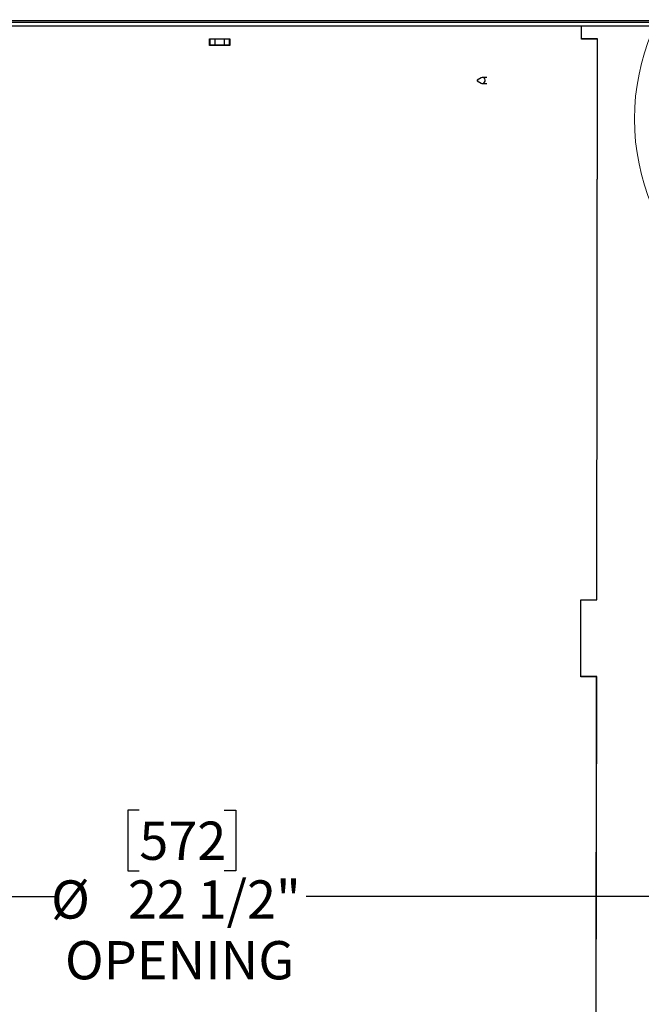
# Model space of a CAD drawing. Units: inches. Extents: x 2 to 154, y 1 to 99.
# Drawn here: x 50 to 62, y 48 to 67 of the extents above; entities that cross this region are included whole.
import ezdxf

# ---------------------------------------------------------------- set-up
doc = ezdxf.new("R2010")
doc.units = ezdxf.units.IN
doc.header["$MEASUREMENT"] = 0
doc.layers.add('SLD-0', color=7, linetype='Continuous')
doc.styles.add('SLDTEXTSTYLE0', font='TXT', dxfattribs={"width": 0.75})
doc.dimstyles.new('SLDDIMSTYLE0', dxfattribs={"dimtxt": 0.75, "dimasz": 0.13, "dimexe": 0, "dimexo": 0.0625, "dimgap": 0.1875, "dimtad": 0, "dimtih": 1, "dimtoh": 1, "dimdec": 0, "dimrnd": 1e-09, "dimzin": 12, "dimdsep": 46, "dimtxsty": 'SLDTEXTSTYLE0', "dimblk1": 'NONE', "dimblk2": 'NONE', "dimsah": 1, "dimcen": 0.09, "dimadec": 0, "dimazin": 3, "dimtfac": 1, "dimtofl": 0, "dimtmove": 0, "dimatfit": 3, "dimldrblk": 'NONE', "dimfxl": 0, "dimfrac": 2, "dimtolj": 1, "dimtzin": 12, "dimarcsym": 0})

# ---------------------------------------------------------------- blocks, each defined once
blk = doc.blocks.new('_D')
at = {"layer": 'SLD-0', "color": 7}
for p, q in [((52.925, 82.294), (52.697, 82.294)), ((52.697, 82.294), (52.697, 81.103)), ((54.588, 82.294), (54.816, 82.294)), ((54.816, 82.294), (54.816, 81.103)), ((42.019, 65.521), (42.019, 81.323)), ((65.956, 65.521), (65.956, 81.323)), ((42.019, 81.198), (51.418, 81.198)), ((52.697, 81.103), (52.925, 81.103)), ((54.816, 81.103), (54.588, 81.103)), ((65.956, 81.198), (56.095, 81.198))]:
    blk.add_line(p, q, dxfattribs=at)
for points in [[(42.019, 81.198), (42.769, 81.083), (42.769, 81.314)], [(65.956, 81.198), (65.206, 81.314), (65.206, 81.083)]]:
    blk.add_solid(points, dxfattribs=at)
at = {"layer": 'SLD-0', "color": 7, "char_height": 0.75, "attachment_point": 1, "style": 'SLDTEXTSTYLE0'}
for s, insert in [('608', (52.925, 82.069)), ('%%c', (51.195, 80.917)), ('23 7/8"', (52.702, 80.917))]:
    blk.add_mtext(s, dxfattribs=dict(at, insert=insert))
blk = doc.blocks.new('_None')
blk = doc.blocks.new('_D_1')
at = {"layer": 'SLD-0', "color": 7}
for p, q in [((52.787, 87.556), (52.559, 87.556)), ((52.559, 87.556), (52.559, 86.365)), ((54.449, 87.556), (54.677, 87.556)), ((54.677, 87.556), (54.677, 86.365)), ((52.559, 86.365), (52.787, 86.365)), ((54.677, 86.365), (54.449, 86.365)), ((40.441, 65.207), (40.441, 85.394)), ((67.487, 63.968), (67.487, 85.394)), ((40.441, 85.269), (49.677, 85.269)), ((67.487, 85.269), (57.836, 85.269))]:
    blk.add_line(p, q, dxfattribs=at)
for points in [[(40.441, 85.269), (41.191, 85.153), (41.191, 85.384)], [(67.487, 85.269), (66.737, 85.384), (66.737, 85.153)]]:
    blk.add_solid(points, dxfattribs=at)
at = {"layer": 'SLD-0', "color": 7, "char_height": 0.75, "attachment_point": 1, "style": 'SLDTEXTSTYLE0'}
for s, insert in [('687', (52.787, 87.331)), ('27"', (52.909, 86.179)), ('MINIMUM INSIDE', (49.829, 84.988)), ('DIMENSION', (51.006, 83.796))]:
    blk.add_mtext(s, dxfattribs=dict(at, insert=insert))
blk = doc.blocks.new('_D_2')
at = {"layer": 'SLD-0', "color": 7}
for p, q in [((53.554, 78.672), (34.927, 78.672)), ((35.052, 78.672), (35.052, 70.666)), ((34.22, 70.514), (33.992, 70.514)), ((33.992, 70.514), (33.992, 69.323)), ((35.883, 70.514), (36.111, 70.514)), ((36.111, 70.514), (36.111, 69.323)), ((33.992, 69.323), (34.22, 69.323)), ((36.111, 69.323), (35.883, 69.323)), ((35.052, 61.218), (35.052, 68.171)), ((40.225, 61.218), (34.927, 61.218))]:
    blk.add_line(p, q, dxfattribs=at)
for points in [[(35.052, 78.672), (34.936, 77.922), (35.167, 77.922)], [(35.052, 61.218), (35.167, 61.968), (34.936, 61.968)]]:
    blk.add_solid(points, dxfattribs=at)
at = {"layer": 'SLD-0', "color": 7, "char_height": 0.75, "attachment_point": 1, "style": 'SLDTEXTSTYLE0'}
for s, insert in [('443', (34.22, 70.29)), ('17 1/2"', (33.432, 69.137))]:
    blk.add_mtext(s, dxfattribs=dict(at, insert=insert))
blk = doc.blocks.new('_D_5')
at = {"layer": 'SLD-0', "color": 7}
for p, q in [((42.737, 52.403), (42.737, 49.932)), ((65.237, 52.403), (65.237, 49.932)), ((52.412, 51.749), (52.184, 51.749)), ((52.184, 51.749), (52.184, 50.557)), ((54.075, 51.749), (54.303, 51.749)), ((54.303, 51.749), (54.303, 50.557)), ((52.184, 50.557), (52.412, 50.557)), ((54.303, 50.557), (54.075, 50.557)), ((42.737, 50.057), (50.803, 50.057)), ((65.237, 50.057), (55.684, 50.057))]:
    blk.add_line(p, q, dxfattribs=at)
for points in [[(42.737, 50.057), (43.487, 49.942), (43.487, 50.173)], [(65.237, 50.057), (64.487, 50.173), (64.487, 49.942)]]:
    blk.add_solid(points, dxfattribs=at)
at = {"layer": 'SLD-0', "color": 7, "char_height": 0.75, "attachment_point": 1, "style": 'SLDTEXTSTYLE0'}
for s, insert in [('572', (52.412, 51.524)), ('%%c', (50.682, 50.372)), ('22 1/2"', (52.189, 50.372)), ('OPENING', (50.955, 49.181))]:
    blk.add_mtext(s, dxfattribs=dict(at, insert=insert))

msp = doc.modelspace()

# ---------------------------------------------------------------- linework, layer by layer
at = {"layer": 'SLD-0', "color": 7, "linetype": 'Continuous', "lineweight": 25}
for p, q in [((64.534, 67.218), (43.44, 67.218)), ((64.504, 67.189), (43.47, 67.189)), ((61.076, 67.118), (43.517, 67.118)), ((61.075, 66.863), (61.076, 67.118)), ((61.079, 67.118), (61.076, 67.118)), ((61.079, 66.868), (61.079, 67.118)), ((64.457, 67.118), (61.079, 67.118)), ((53.787, 66.868), (53.8, 66.868)), ((53.787, 66.738), (53.787, 66.868)), ((53.8, 66.743), (53.8, 66.868)), ((53.8, 66.868), (53.893, 66.868)), ((53.893, 66.868), (53.893, 66.743)), ((53.893, 66.868), (54.082, 66.868)), ((54.082, 66.743), (54.082, 66.868)), ((54.082, 66.868), (54.175, 66.868)), ((54.175, 66.868), (54.187, 66.868)), ((54.175, 66.868), (54.175, 66.743)), ((54.187, 66.868), (54.187, 66.738)), ((61.387, 66.863), (61.075, 66.863)), ((61.39, 66.868), (61.079, 66.868)), ((61.374, 55.873), (61.387, 66.863)), ((61.377, 55.868), (61.39, 66.868)), ((61.39, 66.863), (61.387, 66.863)), ((54.187, 66.738), (53.787, 66.738)), ((53.893, 66.743), (53.8, 66.743)), ((54.082, 66.743), (53.893, 66.743)), ((54.175, 66.743), (54.082, 66.743)), ((59.033, 66.057), (59.032, 66.055)), ((59.033, 66.057), (59.032, 66.055)), ((59.032, 66.055), (59.032, 66.052)), ((59.032, 66.055), (59.032, 66.052)), ((59.032, 66.052), (59.032, 66.05)), ((59.032, 66.052), (59.032, 66.05)), ((59.032, 66.05), (59.034, 66.048)), ((59.032, 66.05), (59.034, 66.048)), ((59.034, 66.058), (59.033, 66.057)), ((59.034, 66.058), (59.033, 66.057)), ((59.113, 66.106), (59.034, 66.059)), ((59.113, 66.106), (59.034, 66.059)), ((59.036, 66.059), (59.034, 66.058)), ((59.036, 66.059), (59.034, 66.058)), ((59.034, 66.048), (59.036, 66.047)), ((59.034, 66.048), (59.036, 66.047)), ((59.034, 66.047), (59.113, 66)), ((59.034, 66.047), (59.113, 66)), ((59.038, 66.059), (59.036, 66.059)), ((59.038, 66.059), (59.036, 66.059)), ((59.036, 66.047), (59.038, 66.047)), ((59.036, 66.047), (59.038, 66.047)), ((59.04, 66.058), (59.038, 66.059)), ((59.04, 66.058), (59.038, 66.059)), ((59.038, 66.047), (59.04, 66.047)), ((59.038, 66.047), (59.04, 66.047)), ((59.042, 66.056), (59.04, 66.058)), ((59.042, 66.056), (59.04, 66.058)), ((59.04, 66.047), (59.041, 66.049)), ((59.04, 66.047), (59.041, 66.049)), ((59.041, 66.049), (59.042, 66.051)), ((59.041, 66.049), (59.042, 66.051)), ((59.043, 66.054), (59.042, 66.056)), ((59.043, 66.054), (59.042, 66.056)), ((59.042, 66.051), (59.043, 66.054)), ((59.042, 66.051), (59.043, 66.054)), ((59.131, 66.112), (59.113, 66.106)), ((59.131, 66.112), (59.113, 66.106)), ((59.151, 66.111), (59.131, 66.112)), ((59.151, 66.111), (59.131, 66.112)), ((59.221, 66.113), (59.137, 66.113)), ((59.221, 66.113), (59.137, 66.113)), ((59.169, 66.1), (59.151, 66.111)), ((59.169, 66.1), (59.151, 66.111)), ((59.163, 66.001), (59.178, 66.016)), ((59.163, 66.001), (59.178, 66.016)), ((59.182, 66.083), (59.169, 66.1)), ((59.182, 66.083), (59.169, 66.1)), ((59.178, 66.016), (59.187, 66.037)), ((59.178, 66.016), (59.187, 66.037)), ((59.189, 66.06), (59.182, 66.083)), ((59.189, 66.06), (59.182, 66.083)), ((59.187, 66.037), (59.189, 66.06)), ((59.187, 66.037), (59.189, 66.06)), ((59.113, 66), (59.123, 65.995)), ((59.113, 66), (59.123, 65.995)), ((59.123, 65.995), (59.143, 65.993)), ((59.123, 65.995), (59.143, 65.993)), ((59.137, 65.993), (59.221, 65.993)), ((59.137, 65.993), (59.221, 65.993)), ((59.143, 65.993), (59.163, 66.001)), ((59.143, 65.993), (59.163, 66.001)), ((61.061, 54.363), (61.062, 55.873)), ((61.062, 55.873), (61.374, 55.873)), ((61.064, 54.368), (61.066, 55.868)), ((61.066, 55.868), (61.377, 55.868)), ((61.377, 55.873), (61.374, 55.873)), ((61.372, 54.363), (61.061, 54.363)), ((61.375, 54.368), (61.064, 54.368)), ((61.363, 46.782), (61.372, 54.363)), ((61.366, 46.784), (61.375, 54.368)), ((61.375, 54.363), (61.372, 54.363))]:
    msp.add_line(p, q, dxfattribs=at)
at = {"layer": 'SLD-0', "color": 7, "linetype": 'Continuous', "lineweight": 18}
msp.add_circle((66.473, 65.297), 4.358, dxfattribs=at)

# ---------------------------------------------------------------- dimensions: what is measured, and where the dimension line sits
at = {"layer": 'SLD-0', "color": 7}
for base, p1, p2, text, picture, middle in [((40.441, 85.269), (67.487, 63.918), (40.441, 65.157), '<>" \\PMINIMUM INSIDE\\PDIMENSION', '_D_1', (53.756, 85.269)), ((42.019, 81.198), (65.956, 65.471), (42.019, 65.471), '%%c23 7/8"', '_D', (53.756, 81.198)), ((42.737, 50.057), (65.237, 52.453), (42.737, 52.453), '%%c22 1/2"\\POPENING', '_D_5', (53.243, 50.057))]:
    dim = msp.add_linear_dim(base=base, p1=p1, p2=p2, text=text, dimstyle='SLDDIMSTYLE0', dxfattribs=at)
    dim.commit()
    dim.dimension.update_dxf_attribs({"geometry": picture, "text_midpoint": middle, "dimtype": 160})
dim = msp.add_linear_dim(base=(35.052, 78.672), p1=(40.275, 61.218), p2=(53.604, 78.672), angle=90, text='17 1/2"', dimstyle='SLDDIMSTYLE0', dxfattribs=at)
dim.commit()
dim.dimension.update_dxf_attribs({"geometry": '_D_2', "text_midpoint": (35.052, 69.419), "dimtype": 160})

doc.saveas('drawing.dxf')
